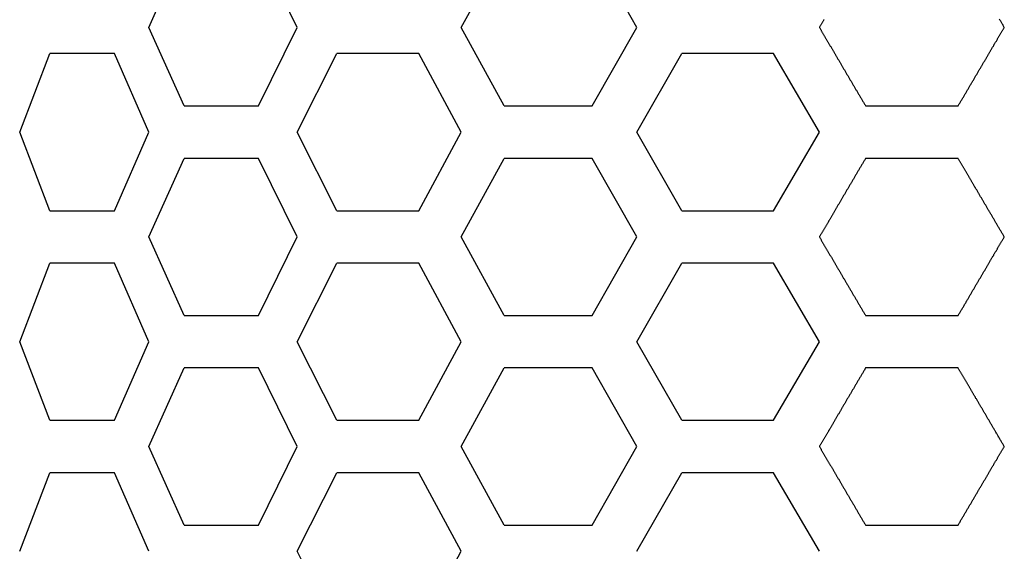
# Model space of a CAD drawing. Extents: x -1800 to 1800, y -2684 to 2667.
# Drawn here: x -1014 to -999, y -1007 to -999 of the extents above; entities that cross this region are included whole.
import ezdxf

# ---------------------------------------------------------------- set-up
doc = ezdxf.new("R2010")
doc.units = 0
doc.header["$LTSCALE"] = 101.6
doc.layers.add('DATA', color=7, linetype='CONTINUOUS')
doc.layers.add('PATTERN_FILL', color=7, linetype='CONTINUOUS')

msp = doc.modelspace()

# ---------------------------------------------------------------- linework, layer by layer
at = {"layer": 'DATA', "color": 7, "linetype": 'CONTINUOUS'}
for p, q in [((-1011.653, -999.139), (-1011.112, -997.939)), ((-1009.386, -999.139), (-1009.978, -997.939)), ((-1006.88, -999.139), (-1006.224, -997.939)), ((-1004.199, -999.139), (-1004.882, -997.939)), ((-1011.112, -1000.339), (-1011.653, -999.139)), ((-1009.978, -1000.339), (-1009.386, -999.139)), ((-1006.224, -1000.339), (-1006.88, -999.139)), ((-1004.882, -1000.339), (-1004.199, -999.139)), ((-1013.624, -1000.739), (-1013.162, -999.539)), ((-1011.653, -1000.739), (-1012.176, -999.539)), ((-1009.386, -1000.739), (-1008.78, -999.539)), ((-1006.88, -1000.739), (-1007.526, -999.539)), ((-1004.199, -1000.739), (-1003.509, -999.539)), ((-1001.411, -1000.739), (-1002.114, -999.539)), ((-1013.162, -1001.939), (-1013.624, -1000.739)), ((-1012.176, -1001.939), (-1011.653, -1000.739)), ((-1008.78, -1001.939), (-1009.386, -1000.739)), ((-1007.526, -1001.939), (-1006.88, -1000.739)), ((-1003.509, -1001.939), (-1004.199, -1000.739)), ((-1002.114, -1001.939), (-1001.411, -1000.739)), ((-1011.653, -1002.339), (-1011.112, -1001.139)), ((-1009.386, -1002.339), (-1009.978, -1001.139)), ((-1006.88, -1002.339), (-1006.224, -1001.139)), ((-1004.199, -1002.339), (-1004.882, -1001.139)), ((-1011.112, -1003.539), (-1011.653, -1002.339)), ((-1009.978, -1003.539), (-1009.386, -1002.339)), ((-1006.224, -1003.539), (-1006.88, -1002.339)), ((-1004.882, -1003.539), (-1004.199, -1002.339)), ((-1013.624, -1003.939), (-1013.162, -1002.739)), ((-1011.653, -1003.939), (-1012.176, -1002.739)), ((-1009.386, -1003.939), (-1008.78, -1002.739)), ((-1006.88, -1003.939), (-1007.526, -1002.739)), ((-1004.199, -1003.939), (-1003.509, -1002.739)), ((-1001.411, -1003.939), (-1002.114, -1002.739)), ((-1013.162, -1005.139), (-1013.624, -1003.939)), ((-1012.176, -1005.139), (-1011.653, -1003.939)), ((-1008.78, -1005.139), (-1009.386, -1003.939)), ((-1007.526, -1005.139), (-1006.88, -1003.939)), ((-1003.509, -1005.139), (-1004.199, -1003.939)), ((-1002.114, -1005.139), (-1001.411, -1003.939)), ((-1011.653, -1005.539), (-1011.112, -1004.339)), ((-1009.386, -1005.539), (-1009.978, -1004.339)), ((-1006.88, -1005.539), (-1006.224, -1004.339)), ((-1004.199, -1005.539), (-1004.882, -1004.339)), ((-1011.112, -1006.739), (-1011.653, -1005.539)), ((-1009.978, -1006.739), (-1009.386, -1005.539)), ((-1006.224, -1006.739), (-1006.88, -1005.539)), ((-1004.882, -1006.739), (-1004.199, -1005.539)), ((-1013.624, -1007.139), (-1013.162, -1005.939)), ((-1011.653, -1007.139), (-1012.176, -1005.939)), ((-1009.386, -1007.139), (-1008.78, -1005.939)), ((-1006.88, -1007.139), (-1007.526, -1005.939)), ((-1004.199, -1007.139), (-1003.509, -1005.939)), ((-1001.411, -1007.139), (-1002.114, -1005.939)), ((-1008.78, -1008.339), (-1009.386, -1007.139)), ((-1007.526, -1008.339), (-1006.88, -1007.139))]:
    msp.add_line(p, q, dxfattribs=at)
at = {"layer": 'PATTERN_FILL', "color": 7, "linetype": 'CONTINUOUS'}
for p, q in [((-1012.176, -999.539), (-1013.162, -999.539)), ((-1007.526, -999.539), (-1008.78, -999.539)), ((-1002.114, -999.539), (-1003.509, -999.539)), ((-1011.112, -1000.339), (-1009.978, -1000.339)), ((-1006.224, -1000.339), (-1004.882, -1000.339)), ((-1000.705, -1000.339), (-999.292, -1000.339)), ((-1009.978, -1001.139), (-1011.112, -1001.139)), ((-1004.882, -1001.139), (-1006.224, -1001.139)), ((-999.292, -1001.139), (-1000.705, -1001.139)), ((-1011.87, -1001.231), (-1011.868, -1001.233)), ((-1011.958, -1001.439), (-1011.961, -1001.439)), ((-1013.162, -1001.939), (-1012.176, -1001.939)), ((-1008.78, -1001.939), (-1007.526, -1001.939)), ((-1003.509, -1001.939), (-1002.114, -1001.939)), ((-1012.176, -1002.739), (-1013.162, -1002.739)), ((-1007.526, -1002.739), (-1008.78, -1002.739)), ((-1002.114, -1002.739), (-1003.509, -1002.739)), ((-1011.112, -1003.539), (-1009.978, -1003.539)), ((-1006.224, -1003.539), (-1004.882, -1003.539)), ((-1000.705, -1003.539), (-999.292, -1003.539)), ((-1009.978, -1004.339), (-1011.112, -1004.339)), ((-1004.882, -1004.339), (-1006.224, -1004.339)), ((-999.292, -1004.339), (-1000.705, -1004.339)), ((-1011.87, -1004.431), (-1011.868, -1004.433)), ((-1011.958, -1004.639), (-1011.961, -1004.639)), ((-1013.162, -1005.139), (-1012.176, -1005.139)), ((-1008.78, -1005.139), (-1007.526, -1005.139)), ((-1003.509, -1005.139), (-1002.114, -1005.139)), ((-1012.176, -1005.939), (-1013.162, -1005.939)), ((-1007.526, -1005.939), (-1008.78, -1005.939)), ((-1002.114, -1005.939), (-1003.509, -1005.939)), ((-1011.112, -1006.739), (-1009.978, -1006.739)), ((-1006.224, -1006.739), (-1004.882, -1006.739)), ((-1000.705, -1006.739), (-999.292, -1006.739))]:
    msp.add_line(p, q, dxfattribs=at)
at = {"layer": 'PATTERN_FILL', "color": 7, "linetype": 'CONTINUOUS', "flags": 128}
for points in [[(-1001.339, -999.017), (-1001.344, -999.026), (-1001.349, -999.034), (-1001.354, -999.042), (-1001.359, -999.051), (-1001.364, -999.059), (-1001.369, -999.068), (-1001.374, -999.076), (-1001.378, -999.084), (-1001.383, -999.093), (-1001.388, -999.101), (-1001.393, -999.109), (-1001.398, -999.117), (-1001.403, -999.126), (-1001.408, -999.134), (-1001.408, -999.134), (-1001.411, -999.139)], [(-998.587, -999.139), (-998.593, -999.129), (-998.599, -999.118), (-998.605, -999.108), (-998.611, -999.097), (-998.617, -999.087), (-998.623, -999.076), (-998.63, -999.066), (-998.636, -999.056), (-998.642, -999.045), (-998.648, -999.035), (-998.654, -999.025), (-998.66, -999.014)], [(-1001.411, -999.139), (-1001.406, -999.148), (-1001.401, -999.156), (-1001.396, -999.164), (-1001.391, -999.173), (-1001.386, -999.181), (-1001.381, -999.19), (-1001.376, -999.198), (-1001.371, -999.207), (-1001.366, -999.215), (-1001.361, -999.224), (-1001.356, -999.232), (-1001.351, -999.241), (-1001.346, -999.249), (-1001.341, -999.258), (-1001.336, -999.267), (-1001.331, -999.275), (-1001.326, -999.284), (-1001.321, -999.293), (-1001.316, -999.301), (-1001.311, -999.31), (-1001.305, -999.319), (-1001.3, -999.327), (-1001.295, -999.336), (-1001.29, -999.345), (-1001.285, -999.353), (-1001.28, -999.362), (-1001.275, -999.371), (-1001.27, -999.38), (-1001.264, -999.388), (-1001.259, -999.397), (-1001.254, -999.406), (-1001.249, -999.415), (-1001.244, -999.424), (-1001.238, -999.433), (-1001.233, -999.442), (-1001.228, -999.45), (-1001.223, -999.459), (-1001.217, -999.468), (-1001.212, -999.477), (-1001.207, -999.486), (-1001.202, -999.495), (-1001.196, -999.504), (-1001.191, -999.513), (-1001.186, -999.522), (-1001.181, -999.531), (-1001.175, -999.54), (-1001.17, -999.549), (-1001.165, -999.558), (-1001.159, -999.567), (-1001.154, -999.576), (-1001.149, -999.585), (-1001.143, -999.595), (-1001.138, -999.604), (-1001.133, -999.613), (-1001.127, -999.622), (-1001.122, -999.631), (-1001.116, -999.64), (-1001.111, -999.65), (-1001.106, -999.659), (-1001.1, -999.668), (-1001.095, -999.677), (-1001.089, -999.687), (-1001.084, -999.696), (-1001.078, -999.705), (-1001.073, -999.714), (-1001.067, -999.724), (-1001.062, -999.733), (-1001.056, -999.742), (-1001.051, -999.752), (-1001.045, -999.761), (-1001.04, -999.771), (-1001.034, -999.78), (-1001.029, -999.789), (-1001.023, -999.799), (-1001.018, -999.808), (-1001.012, -999.818), (-1001.006, -999.827), (-1001.001, -999.837), (-1000.995, -999.846), (-1000.99, -999.856), (-1000.984, -999.865), (-1000.978, -999.875), (-1000.973, -999.885), (-1000.967, -999.894), (-1000.961, -999.904), (-1000.956, -999.914), (-1000.95, -999.923), (-1000.944, -999.933), (-1000.939, -999.943), (-1000.933, -999.952), (-1000.927, -999.962), (-1000.921, -999.972), (-1000.916, -999.982), (-1000.91, -999.991), (-1000.904, -1000.001), (-1000.898, -1000.011), (-1000.893, -1000.021), (-1000.887, -1000.031), (-1000.881, -1000.041), (-1000.875, -1000.05), (-1000.869, -1000.06), (-1000.864, -1000.07), (-1000.858, -1000.08), (-1000.852, -1000.09), (-1000.846, -1000.1), (-1000.84, -1000.11), (-1000.834, -1000.12), (-1000.828, -1000.13), (-1000.822, -1000.14), (-1000.816, -1000.15), (-1000.811, -1000.16), (-1000.805, -1000.17), (-1000.799, -1000.18), (-1000.793, -1000.191), (-1000.787, -1000.201), (-1000.781, -1000.211), (-1000.775, -1000.221), (-1000.769, -1000.231), (-1000.763, -1000.241), (-1000.757, -1000.252), (-1000.751, -1000.262), (-1000.745, -1000.272), (-1000.739, -1000.282), (-1000.733, -1000.293), (-1000.727, -1000.303), (-1000.721, -1000.313), (-1000.714, -1000.324), (-1000.708, -1000.334), (-1000.708, -1000.334), (-1000.705, -1000.339)], [(-999.292, -1000.339), (-999.286, -1000.329), (-999.28, -1000.318), (-999.274, -1000.308), (-999.267, -1000.297), (-999.261, -1000.287), (-999.255, -1000.276), (-999.249, -1000.266), (-999.243, -1000.256), (-999.237, -1000.245), (-999.231, -1000.235), (-999.225, -1000.225), (-999.219, -1000.214), (-999.212, -1000.204), (-999.206, -1000.194), (-999.2, -1000.184), (-999.194, -1000.173), (-999.188, -1000.163), (-999.182, -1000.153), (-999.176, -1000.143), (-999.17, -1000.133), (-999.164, -1000.122), (-999.159, -1000.112), (-999.153, -1000.102), (-999.147, -1000.092), (-999.141, -1000.082), (-999.135, -1000.072), (-999.129, -1000.062), (-999.123, -1000.052), (-999.117, -1000.042), (-999.111, -1000.032), (-999.106, -1000.022), (-999.1, -1000.012), (-999.094, -1000.002), (-999.088, -999.993), (-999.082, -999.983), (-999.076, -999.973), (-999.071, -999.963), (-999.065, -999.953), (-999.059, -999.943), (-999.053, -999.934), (-999.048, -999.924), (-999.042, -999.914), (-999.036, -999.904), (-999.031, -999.895), (-999.025, -999.885), (-999.019, -999.875), (-999.014, -999.866), (-999.008, -999.856), (-999.002, -999.847), (-998.997, -999.837), (-998.991, -999.828), (-998.985, -999.818), (-998.98, -999.808), (-998.974, -999.799), (-998.969, -999.789), (-998.963, -999.78), (-998.958, -999.771), (-998.952, -999.761), (-998.946, -999.752), (-998.941, -999.742), (-998.935, -999.733), (-998.93, -999.724), (-998.924, -999.714), (-998.919, -999.705), (-998.914, -999.696), (-998.908, -999.687), (-998.903, -999.677), (-998.897, -999.668), (-998.892, -999.659), (-998.886, -999.65), (-998.881, -999.64), (-998.876, -999.631), (-998.87, -999.622), (-998.865, -999.613), (-998.86, -999.604), (-998.854, -999.595), (-998.849, -999.586), (-998.843, -999.577), (-998.838, -999.568), (-998.833, -999.559), (-998.828, -999.55), (-998.822, -999.541), (-998.817, -999.532), (-998.812, -999.523), (-998.806, -999.514), (-998.801, -999.505), (-998.796, -999.496), (-998.791, -999.487), (-998.786, -999.478), (-998.78, -999.469), (-998.775, -999.46), (-998.77, -999.451), (-998.765, -999.443), (-998.76, -999.434), (-998.754, -999.425), (-998.749, -999.416), (-998.744, -999.407), (-998.739, -999.399), (-998.734, -999.39), (-998.729, -999.381), (-998.724, -999.373), (-998.719, -999.364), (-998.713, -999.355), (-998.708, -999.347), (-998.703, -999.338), (-998.698, -999.329), (-998.693, -999.321), (-998.688, -999.312), (-998.683, -999.304), (-998.678, -999.295), (-998.673, -999.287), (-998.668, -999.278), (-998.663, -999.27), (-998.658, -999.261), (-998.653, -999.253), (-998.648, -999.244), (-998.643, -999.236), (-998.638, -999.228), (-998.634, -999.219), (-998.629, -999.211), (-998.624, -999.202), (-998.619, -999.194), (-998.614, -999.186), (-998.609, -999.178), (-998.604, -999.169), (-998.599, -999.161), (-998.594, -999.153), (-998.59, -999.144), (-998.59, -999.144), (-998.587, -999.139)], [(-1000.705, -1001.139), (-1000.711, -1001.15), (-1000.718, -1001.16), (-1000.724, -1001.171), (-1000.73, -1001.181), (-1000.736, -1001.192), (-1000.742, -1001.202), (-1000.748, -1001.212), (-1000.754, -1001.223), (-1000.761, -1001.233), (-1000.767, -1001.244), (-1000.773, -1001.254), (-1000.779, -1001.264), (-1000.785, -1001.274), (-1000.791, -1001.285), (-1000.797, -1001.295), (-1000.803, -1001.305), (-1000.809, -1001.315), (-1000.815, -1001.326), (-1000.821, -1001.336), (-1000.827, -1001.346), (-1000.833, -1001.356), (-1000.839, -1001.366), (-1000.845, -1001.376), (-1000.851, -1001.386), (-1000.857, -1001.396), (-1000.862, -1001.406), (-1000.868, -1001.416), (-1000.874, -1001.426), (-1000.88, -1001.436), (-1000.886, -1001.446), (-1000.892, -1001.456), (-1000.898, -1001.466), (-1000.903, -1001.476), (-1000.909, -1001.486), (-1000.915, -1001.496), (-1000.921, -1001.506), (-1000.927, -1001.515), (-1000.932, -1001.525), (-1000.938, -1001.535), (-1000.944, -1001.545), (-1000.95, -1001.555), (-1000.955, -1001.564), (-1000.961, -1001.574), (-1000.967, -1001.584), (-1000.972, -1001.593), (-1000.978, -1001.603), (-1000.984, -1001.613), (-1000.989, -1001.622), (-1000.995, -1001.632), (-1001.001, -1001.641), (-1001.006, -1001.651), (-1001.012, -1001.661), (-1001.018, -1001.67), (-1001.023, -1001.68), (-1001.029, -1001.689), (-1001.034, -1001.698), (-1001.04, -1001.708), (-1001.045, -1001.717), (-1001.051, -1001.727), (-1001.056, -1001.736), (-1001.062, -1001.745), (-1001.067, -1001.755), (-1001.073, -1001.764), (-1001.078, -1001.773), (-1001.084, -1001.783), (-1001.089, -1001.792), (-1001.095, -1001.801), (-1001.1, -1001.81), (-1001.105, -1001.82), (-1001.111, -1001.829), (-1001.116, -1001.838), (-1001.122, -1001.847), (-1001.127, -1001.856), (-1001.132, -1001.865), (-1001.138, -1001.875), (-1001.143, -1001.884), (-1001.148, -1001.893), (-1001.154, -1001.902), (-1001.159, -1001.911), (-1001.164, -1001.92), (-1001.17, -1001.929), (-1001.175, -1001.938), (-1001.18, -1001.947), (-1001.186, -1001.956), (-1001.191, -1001.965), (-1001.196, -1001.974), (-1001.201, -1001.983), (-1001.207, -1001.992), (-1001.212, -1002.001), (-1001.217, -1002.009), (-1001.222, -1002.018), (-1001.227, -1002.027), (-1001.233, -1002.036), (-1001.238, -1002.045), (-1001.243, -1002.053), (-1001.248, -1002.062), (-1001.253, -1002.071), (-1001.258, -1002.08), (-1001.263, -1002.088), (-1001.269, -1002.097), (-1001.274, -1002.106), (-1001.279, -1002.114), (-1001.284, -1002.123), (-1001.289, -1002.132), (-1001.294, -1002.14), (-1001.299, -1002.149), (-1001.304, -1002.158), (-1001.309, -1002.166), (-1001.314, -1002.175), (-1001.319, -1002.183), (-1001.324, -1002.192), (-1001.329, -1002.2), (-1001.334, -1002.209), (-1001.339, -1002.217), (-1001.344, -1002.226), (-1001.349, -1002.234), (-1001.354, -1002.242), (-1001.359, -1002.251), (-1001.364, -1002.259), (-1001.369, -1002.268), (-1001.374, -1002.276), (-1001.378, -1002.284), (-1001.383, -1002.293), (-1001.388, -1002.301), (-1001.393, -1002.309), (-1001.398, -1002.317), (-1001.403, -1002.326), (-1001.408, -1002.334), (-1001.408, -1002.334), (-1001.411, -1002.339)], [(-998.587, -1002.339), (-998.593, -1002.329), (-998.599, -1002.318), (-998.605, -1002.308), (-998.611, -1002.297), (-998.617, -1002.287), (-998.623, -1002.276), (-998.63, -1002.266), (-998.636, -1002.256), (-998.642, -1002.245), (-998.648, -1002.235), (-998.654, -1002.225), (-998.66, -1002.214), (-998.666, -1002.204), (-998.672, -1002.194), (-998.678, -1002.183), (-998.684, -1002.173), (-998.69, -1002.163), (-998.696, -1002.153), (-998.702, -1002.143), (-998.708, -1002.133), (-998.714, -1002.122), (-998.72, -1002.112), (-998.726, -1002.102), (-998.732, -1002.092), (-998.738, -1002.082), (-998.743, -1002.072), (-998.749, -1002.062), (-998.755, -1002.052), (-998.761, -1002.042), (-998.767, -1002.032), (-998.773, -1002.022), (-998.779, -1002.012), (-998.784, -1002.002), (-998.79, -1001.992), (-998.796, -1001.983), (-998.802, -1001.973), (-998.808, -1001.963), (-998.813, -1001.953), (-998.819, -1001.943), (-998.825, -1001.934), (-998.831, -1001.924), (-998.836, -1001.914), (-998.842, -1001.904), (-998.848, -1001.895), (-998.853, -1001.885), (-998.859, -1001.875), (-998.865, -1001.866), (-998.87, -1001.856), (-998.876, -1001.847), (-998.882, -1001.837), (-998.887, -1001.827), (-998.893, -1001.818), (-998.898, -1001.808), (-998.904, -1001.799), (-998.91, -1001.789), (-998.915, -1001.78), (-998.921, -1001.77), (-998.926, -1001.761), (-998.932, -1001.752), (-998.937, -1001.742), (-998.943, -1001.733), (-998.948, -1001.724), (-998.954, -1001.714), (-998.959, -1001.705), (-998.965, -1001.696), (-998.97, -1001.686), (-998.976, -1001.677), (-998.981, -1001.668), (-998.986, -1001.659), (-998.992, -1001.65), (-998.997, -1001.64), (-999.003, -1001.631), (-999.008, -1001.622), (-999.013, -1001.613), (-999.019, -1001.604), (-999.024, -1001.595), (-999.029, -1001.586), (-999.035, -1001.577), (-999.04, -1001.567), (-999.045, -1001.558), (-999.051, -1001.549), (-999.056, -1001.54), (-999.061, -1001.531), (-999.067, -1001.522), (-999.072, -1001.514), (-999.077, -1001.505), (-999.082, -1001.496), (-999.088, -1001.487), (-999.093, -1001.478), (-999.098, -1001.469), (-999.103, -1001.46), (-999.108, -1001.451), (-999.114, -1001.443), (-999.119, -1001.434), (-999.124, -1001.425), (-999.129, -1001.416), (-999.134, -1001.407), (-999.139, -1001.399), (-999.144, -1001.39), (-999.15, -1001.381), (-999.155, -1001.373), (-999.16, -1001.364), (-999.165, -1001.355), (-999.17, -1001.347), (-999.175, -1001.338), (-999.18, -1001.329), (-999.185, -1001.321), (-999.19, -1001.312), (-999.195, -1001.304), (-999.2, -1001.295), (-999.205, -1001.287), (-999.21, -1001.278), (-999.215, -1001.27), (-999.22, -1001.261), (-999.225, -1001.253), (-999.23, -1001.244), (-999.235, -1001.236), (-999.24, -1001.228), (-999.245, -1001.219), (-999.25, -1001.211), (-999.255, -1001.202), (-999.26, -1001.194), (-999.265, -1001.186), (-999.27, -1001.178), (-999.274, -1001.169), (-999.279, -1001.161), (-999.284, -1001.153), (-999.289, -1001.144), (-999.289, -1001.144), (-999.292, -1001.139)], [(-1001.411, -1002.339), (-1001.406, -1002.348), (-1001.401, -1002.356), (-1001.396, -1002.364), (-1001.391, -1002.373), (-1001.386, -1002.381), (-1001.381, -1002.39), (-1001.376, -1002.398), (-1001.371, -1002.407), (-1001.366, -1002.415), (-1001.361, -1002.424), (-1001.356, -1002.432), (-1001.351, -1002.441), (-1001.346, -1002.449), (-1001.341, -1002.458), (-1001.336, -1002.467), (-1001.331, -1002.475), (-1001.326, -1002.484), (-1001.321, -1002.493), (-1001.316, -1002.501), (-1001.311, -1002.51), (-1001.305, -1002.519), (-1001.3, -1002.527), (-1001.295, -1002.536), (-1001.29, -1002.545), (-1001.285, -1002.553), (-1001.28, -1002.562), (-1001.275, -1002.571), (-1001.27, -1002.58), (-1001.264, -1002.588), (-1001.259, -1002.597), (-1001.254, -1002.606), (-1001.249, -1002.615), (-1001.244, -1002.624), (-1001.238, -1002.633), (-1001.233, -1002.642), (-1001.228, -1002.65), (-1001.223, -1002.659), (-1001.217, -1002.668), (-1001.212, -1002.677), (-1001.207, -1002.686), (-1001.202, -1002.695), (-1001.196, -1002.704), (-1001.191, -1002.713), (-1001.186, -1002.722), (-1001.181, -1002.731), (-1001.175, -1002.74), (-1001.17, -1002.749), (-1001.165, -1002.758), (-1001.159, -1002.767), (-1001.154, -1002.776), (-1001.149, -1002.785), (-1001.143, -1002.795), (-1001.138, -1002.804), (-1001.133, -1002.813), (-1001.127, -1002.822), (-1001.122, -1002.831), (-1001.116, -1002.84), (-1001.111, -1002.85), (-1001.106, -1002.859), (-1001.1, -1002.868), (-1001.095, -1002.877), (-1001.089, -1002.887), (-1001.084, -1002.896), (-1001.078, -1002.905), (-1001.073, -1002.914), (-1001.067, -1002.924), (-1001.062, -1002.933), (-1001.056, -1002.942), (-1001.051, -1002.952), (-1001.045, -1002.961), (-1001.04, -1002.971), (-1001.034, -1002.98), (-1001.029, -1002.989), (-1001.023, -1002.999), (-1001.018, -1003.008), (-1001.012, -1003.018), (-1001.006, -1003.027), (-1001.001, -1003.037), (-1000.995, -1003.046), (-1000.99, -1003.056), (-1000.984, -1003.065), (-1000.978, -1003.075), (-1000.973, -1003.085), (-1000.967, -1003.094), (-1000.961, -1003.104), (-1000.956, -1003.114), (-1000.95, -1003.123), (-1000.944, -1003.133), (-1000.939, -1003.143), (-1000.933, -1003.152), (-1000.927, -1003.162), (-1000.921, -1003.172), (-1000.916, -1003.182), (-1000.91, -1003.191), (-1000.904, -1003.201), (-1000.898, -1003.211), (-1000.893, -1003.221), (-1000.887, -1003.231), (-1000.881, -1003.241), (-1000.875, -1003.25), (-1000.869, -1003.26), (-1000.864, -1003.27), (-1000.858, -1003.28), (-1000.852, -1003.29), (-1000.846, -1003.3), (-1000.84, -1003.31), (-1000.834, -1003.32), (-1000.828, -1003.33), (-1000.822, -1003.34), (-1000.816, -1003.35), (-1000.811, -1003.36), (-1000.805, -1003.37), (-1000.799, -1003.38), (-1000.793, -1003.391), (-1000.787, -1003.401), (-1000.781, -1003.411), (-1000.775, -1003.421), (-1000.769, -1003.431), (-1000.763, -1003.441), (-1000.757, -1003.452), (-1000.751, -1003.462), (-1000.745, -1003.472), (-1000.739, -1003.482), (-1000.733, -1003.493), (-1000.727, -1003.503), (-1000.721, -1003.513), (-1000.714, -1003.524), (-1000.708, -1003.534), (-1000.708, -1003.534), (-1000.705, -1003.539)], [(-999.292, -1003.539), (-999.286, -1003.529), (-999.28, -1003.518), (-999.274, -1003.508), (-999.267, -1003.497), (-999.261, -1003.487), (-999.255, -1003.476), (-999.249, -1003.466), (-999.243, -1003.456), (-999.237, -1003.445), (-999.231, -1003.435), (-999.225, -1003.425), (-999.219, -1003.414), (-999.212, -1003.404), (-999.206, -1003.394), (-999.2, -1003.384), (-999.194, -1003.373), (-999.188, -1003.363), (-999.182, -1003.353), (-999.176, -1003.343), (-999.17, -1003.333), (-999.164, -1003.322), (-999.159, -1003.312), (-999.153, -1003.302), (-999.147, -1003.292), (-999.141, -1003.282), (-999.135, -1003.272), (-999.129, -1003.262), (-999.123, -1003.252), (-999.117, -1003.242), (-999.111, -1003.232), (-999.106, -1003.222), (-999.1, -1003.212), (-999.094, -1003.202), (-999.088, -1003.193), (-999.082, -1003.183), (-999.076, -1003.173), (-999.071, -1003.163), (-999.065, -1003.153), (-999.059, -1003.143), (-999.053, -1003.134), (-999.048, -1003.124), (-999.042, -1003.114), (-999.036, -1003.104), (-999.031, -1003.095), (-999.025, -1003.085), (-999.019, -1003.075), (-999.014, -1003.066), (-999.008, -1003.056), (-999.002, -1003.047), (-998.997, -1003.037), (-998.991, -1003.028), (-998.985, -1003.018), (-998.98, -1003.008), (-998.974, -1002.999), (-998.969, -1002.989), (-998.963, -1002.98), (-998.958, -1002.971), (-998.952, -1002.961), (-998.946, -1002.952), (-998.941, -1002.942), (-998.935, -1002.933), (-998.93, -1002.924), (-998.924, -1002.914), (-998.919, -1002.905), (-998.914, -1002.896), (-998.908, -1002.887), (-998.903, -1002.877), (-998.897, -1002.868), (-998.892, -1002.859), (-998.886, -1002.85), (-998.881, -1002.84), (-998.876, -1002.831), (-998.87, -1002.822), (-998.865, -1002.813), (-998.86, -1002.804), (-998.854, -1002.795), (-998.849, -1002.786), (-998.843, -1002.777), (-998.838, -1002.768), (-998.833, -1002.759), (-998.828, -1002.75), (-998.822, -1002.741), (-998.817, -1002.732), (-998.812, -1002.723), (-998.806, -1002.714), (-998.801, -1002.705), (-998.796, -1002.696), (-998.791, -1002.687), (-998.786, -1002.678), (-998.78, -1002.669), (-998.775, -1002.66), (-998.77, -1002.651), (-998.765, -1002.643), (-998.76, -1002.634), (-998.754, -1002.625), (-998.749, -1002.616), (-998.744, -1002.607), (-998.739, -1002.599), (-998.734, -1002.59), (-998.729, -1002.581), (-998.724, -1002.573), (-998.719, -1002.564), (-998.713, -1002.555), (-998.708, -1002.547), (-998.703, -1002.538), (-998.698, -1002.529), (-998.693, -1002.521), (-998.688, -1002.512), (-998.683, -1002.504), (-998.678, -1002.495), (-998.673, -1002.487), (-998.668, -1002.478), (-998.663, -1002.47), (-998.658, -1002.461), (-998.653, -1002.453), (-998.648, -1002.444), (-998.643, -1002.436), (-998.638, -1002.428), (-998.634, -1002.419), (-998.629, -1002.411), (-998.624, -1002.402), (-998.619, -1002.394), (-998.614, -1002.386), (-998.609, -1002.378), (-998.604, -1002.369), (-998.599, -1002.361), (-998.594, -1002.353), (-998.59, -1002.344), (-998.59, -1002.344), (-998.587, -1002.339)], [(-1000.705, -1004.339), (-1000.711, -1004.35), (-1000.718, -1004.36), (-1000.724, -1004.371), (-1000.73, -1004.381), (-1000.736, -1004.392), (-1000.742, -1004.402), (-1000.748, -1004.412), (-1000.754, -1004.423), (-1000.761, -1004.433), (-1000.767, -1004.444), (-1000.773, -1004.454), (-1000.779, -1004.464), (-1000.785, -1004.474), (-1000.791, -1004.485), (-1000.797, -1004.495), (-1000.803, -1004.505), (-1000.809, -1004.515), (-1000.815, -1004.526), (-1000.821, -1004.536), (-1000.827, -1004.546), (-1000.833, -1004.556), (-1000.839, -1004.566), (-1000.845, -1004.576), (-1000.851, -1004.586), (-1000.857, -1004.596), (-1000.862, -1004.606), (-1000.868, -1004.616), (-1000.874, -1004.626), (-1000.88, -1004.636), (-1000.886, -1004.646), (-1000.892, -1004.656), (-1000.898, -1004.666), (-1000.903, -1004.676), (-1000.909, -1004.686), (-1000.915, -1004.696), (-1000.921, -1004.706), (-1000.927, -1004.715), (-1000.932, -1004.725), (-1000.938, -1004.735), (-1000.944, -1004.745), (-1000.95, -1004.755), (-1000.955, -1004.764), (-1000.961, -1004.774), (-1000.967, -1004.784), (-1000.972, -1004.793), (-1000.978, -1004.803), (-1000.984, -1004.813), (-1000.989, -1004.822), (-1000.995, -1004.832), (-1001.001, -1004.841), (-1001.006, -1004.851), (-1001.012, -1004.861), (-1001.018, -1004.87), (-1001.023, -1004.88), (-1001.029, -1004.889), (-1001.034, -1004.898), (-1001.04, -1004.908), (-1001.045, -1004.917), (-1001.051, -1004.927), (-1001.056, -1004.936), (-1001.062, -1004.945), (-1001.067, -1004.955), (-1001.073, -1004.964), (-1001.078, -1004.973), (-1001.084, -1004.983), (-1001.089, -1004.992), (-1001.095, -1005.001), (-1001.1, -1005.01), (-1001.105, -1005.02), (-1001.111, -1005.029), (-1001.116, -1005.038), (-1001.122, -1005.047), (-1001.127, -1005.056), (-1001.132, -1005.065), (-1001.138, -1005.075), (-1001.143, -1005.084), (-1001.148, -1005.093), (-1001.154, -1005.102), (-1001.159, -1005.111), (-1001.164, -1005.12), (-1001.17, -1005.129), (-1001.175, -1005.138), (-1001.18, -1005.147), (-1001.186, -1005.156), (-1001.191, -1005.165), (-1001.196, -1005.174), (-1001.201, -1005.183), (-1001.207, -1005.192), (-1001.212, -1005.201), (-1001.217, -1005.209), (-1001.222, -1005.218), (-1001.227, -1005.227), (-1001.233, -1005.236), (-1001.238, -1005.245), (-1001.243, -1005.253), (-1001.248, -1005.262), (-1001.253, -1005.271), (-1001.258, -1005.28), (-1001.263, -1005.288), (-1001.269, -1005.297), (-1001.274, -1005.306), (-1001.279, -1005.314), (-1001.284, -1005.323), (-1001.289, -1005.332), (-1001.294, -1005.34), (-1001.299, -1005.349), (-1001.304, -1005.358), (-1001.309, -1005.366), (-1001.314, -1005.375), (-1001.319, -1005.383), (-1001.324, -1005.392), (-1001.329, -1005.4), (-1001.334, -1005.409), (-1001.339, -1005.417), (-1001.344, -1005.426), (-1001.349, -1005.434), (-1001.354, -1005.442), (-1001.359, -1005.451), (-1001.364, -1005.459), (-1001.369, -1005.468), (-1001.374, -1005.476), (-1001.378, -1005.484), (-1001.383, -1005.493), (-1001.388, -1005.501), (-1001.393, -1005.509), (-1001.398, -1005.517), (-1001.403, -1005.526), (-1001.408, -1005.534), (-1001.408, -1005.534), (-1001.411, -1005.539)], [(-998.587, -1005.539), (-998.593, -1005.529), (-998.599, -1005.518), (-998.605, -1005.508), (-998.611, -1005.497), (-998.617, -1005.487), (-998.623, -1005.476), (-998.63, -1005.466), (-998.636, -1005.456), (-998.642, -1005.445), (-998.648, -1005.435), (-998.654, -1005.425), (-998.66, -1005.414), (-998.666, -1005.404), (-998.672, -1005.394), (-998.678, -1005.383), (-998.684, -1005.373), (-998.69, -1005.363), (-998.696, -1005.353), (-998.702, -1005.343), (-998.708, -1005.333), (-998.714, -1005.322), (-998.72, -1005.312), (-998.726, -1005.302), (-998.732, -1005.292), (-998.738, -1005.282), (-998.743, -1005.272), (-998.749, -1005.262), (-998.755, -1005.252), (-998.761, -1005.242), (-998.767, -1005.232), (-998.773, -1005.222), (-998.779, -1005.212), (-998.784, -1005.202), (-998.79, -1005.192), (-998.796, -1005.183), (-998.802, -1005.173), (-998.808, -1005.163), (-998.813, -1005.153), (-998.819, -1005.143), (-998.825, -1005.134), (-998.831, -1005.124), (-998.836, -1005.114), (-998.842, -1005.104), (-998.848, -1005.095), (-998.853, -1005.085), (-998.859, -1005.075), (-998.865, -1005.066), (-998.87, -1005.056), (-998.876, -1005.047), (-998.882, -1005.037), (-998.887, -1005.027), (-998.893, -1005.018), (-998.898, -1005.008), (-998.904, -1004.999), (-998.91, -1004.989), (-998.915, -1004.98), (-998.921, -1004.97), (-998.926, -1004.961), (-998.932, -1004.952), (-998.937, -1004.942), (-998.943, -1004.933), (-998.948, -1004.924), (-998.954, -1004.914), (-998.959, -1004.905), (-998.965, -1004.896), (-998.97, -1004.886), (-998.976, -1004.877), (-998.981, -1004.868), (-998.986, -1004.859), (-998.992, -1004.85), (-998.997, -1004.84), (-999.003, -1004.831), (-999.008, -1004.822), (-999.013, -1004.813), (-999.019, -1004.804), (-999.024, -1004.795), (-999.029, -1004.786), (-999.035, -1004.777), (-999.04, -1004.767), (-999.045, -1004.758), (-999.051, -1004.749), (-999.056, -1004.74), (-999.061, -1004.731), (-999.067, -1004.722), (-999.072, -1004.714), (-999.077, -1004.705), (-999.082, -1004.696), (-999.088, -1004.687), (-999.093, -1004.678), (-999.098, -1004.669), (-999.103, -1004.66), (-999.108, -1004.651), (-999.114, -1004.643), (-999.119, -1004.634), (-999.124, -1004.625), (-999.129, -1004.616), (-999.134, -1004.607), (-999.139, -1004.599), (-999.144, -1004.59), (-999.15, -1004.581), (-999.155, -1004.573), (-999.16, -1004.564), (-999.165, -1004.555), (-999.17, -1004.547), (-999.175, -1004.538), (-999.18, -1004.529), (-999.185, -1004.521), (-999.19, -1004.512), (-999.195, -1004.504), (-999.2, -1004.495), (-999.205, -1004.487), (-999.21, -1004.478), (-999.215, -1004.47), (-999.22, -1004.461), (-999.225, -1004.453), (-999.23, -1004.444), (-999.235, -1004.436), (-999.24, -1004.428), (-999.245, -1004.419), (-999.25, -1004.411), (-999.255, -1004.402), (-999.26, -1004.394), (-999.265, -1004.386), (-999.27, -1004.378), (-999.274, -1004.369), (-999.279, -1004.361), (-999.284, -1004.353), (-999.289, -1004.344), (-999.289, -1004.344), (-999.292, -1004.339)], [(-1001.411, -1005.539), (-1001.406, -1005.548), (-1001.401, -1005.556), (-1001.396, -1005.564), (-1001.391, -1005.573), (-1001.386, -1005.581), (-1001.381, -1005.59), (-1001.376, -1005.598), (-1001.371, -1005.607), (-1001.366, -1005.615), (-1001.361, -1005.624), (-1001.356, -1005.632), (-1001.351, -1005.641), (-1001.346, -1005.649), (-1001.341, -1005.658), (-1001.336, -1005.667), (-1001.331, -1005.675), (-1001.326, -1005.684), (-1001.321, -1005.693), (-1001.316, -1005.701), (-1001.311, -1005.71), (-1001.305, -1005.719), (-1001.3, -1005.727), (-1001.295, -1005.736), (-1001.29, -1005.745), (-1001.285, -1005.753), (-1001.28, -1005.762), (-1001.275, -1005.771), (-1001.27, -1005.78), (-1001.264, -1005.788), (-1001.259, -1005.797), (-1001.254, -1005.806), (-1001.249, -1005.815), (-1001.244, -1005.824), (-1001.238, -1005.833), (-1001.233, -1005.842), (-1001.228, -1005.85), (-1001.223, -1005.859), (-1001.217, -1005.868), (-1001.212, -1005.877), (-1001.207, -1005.886), (-1001.202, -1005.895), (-1001.196, -1005.904), (-1001.191, -1005.913), (-1001.186, -1005.922), (-1001.181, -1005.931), (-1001.175, -1005.94), (-1001.17, -1005.949), (-1001.165, -1005.958), (-1001.159, -1005.967), (-1001.154, -1005.976), (-1001.149, -1005.985), (-1001.143, -1005.995), (-1001.138, -1006.004), (-1001.133, -1006.013), (-1001.127, -1006.022), (-1001.122, -1006.031), (-1001.116, -1006.04), (-1001.111, -1006.05), (-1001.106, -1006.059), (-1001.1, -1006.068), (-1001.095, -1006.077), (-1001.089, -1006.087), (-1001.084, -1006.096), (-1001.078, -1006.105), (-1001.073, -1006.114), (-1001.067, -1006.124), (-1001.062, -1006.133), (-1001.056, -1006.142), (-1001.051, -1006.152), (-1001.045, -1006.161), (-1001.04, -1006.171), (-1001.034, -1006.18), (-1001.029, -1006.189), (-1001.023, -1006.199), (-1001.018, -1006.208), (-1001.012, -1006.218), (-1001.006, -1006.227), (-1001.001, -1006.237), (-1000.995, -1006.246), (-1000.99, -1006.256), (-1000.984, -1006.265), (-1000.978, -1006.275), (-1000.973, -1006.285), (-1000.967, -1006.294), (-1000.961, -1006.304), (-1000.956, -1006.314), (-1000.95, -1006.323), (-1000.944, -1006.333), (-1000.939, -1006.343), (-1000.933, -1006.352), (-1000.927, -1006.362), (-1000.921, -1006.372), (-1000.916, -1006.382), (-1000.91, -1006.391), (-1000.904, -1006.401), (-1000.898, -1006.411), (-1000.893, -1006.421), (-1000.887, -1006.431), (-1000.881, -1006.441), (-1000.875, -1006.45), (-1000.869, -1006.46), (-1000.864, -1006.47), (-1000.858, -1006.48), (-1000.852, -1006.49), (-1000.846, -1006.5), (-1000.84, -1006.51), (-1000.834, -1006.52), (-1000.828, -1006.53), (-1000.822, -1006.54), (-1000.816, -1006.55), (-1000.811, -1006.56), (-1000.805, -1006.57), (-1000.799, -1006.58), (-1000.793, -1006.591), (-1000.787, -1006.601), (-1000.781, -1006.611), (-1000.775, -1006.621), (-1000.769, -1006.631), (-1000.763, -1006.641), (-1000.757, -1006.652), (-1000.751, -1006.662), (-1000.745, -1006.672), (-1000.739, -1006.682), (-1000.733, -1006.693), (-1000.727, -1006.703), (-1000.721, -1006.713), (-1000.714, -1006.724), (-1000.708, -1006.734), (-1000.708, -1006.734), (-1000.705, -1006.739)], [(-999.292, -1006.739), (-999.286, -1006.729), (-999.28, -1006.718), (-999.274, -1006.708), (-999.267, -1006.697), (-999.261, -1006.687), (-999.255, -1006.676), (-999.249, -1006.666), (-999.243, -1006.656), (-999.237, -1006.645), (-999.231, -1006.635), (-999.225, -1006.625), (-999.219, -1006.614), (-999.212, -1006.604), (-999.206, -1006.594), (-999.2, -1006.584), (-999.194, -1006.573), (-999.188, -1006.563), (-999.182, -1006.553), (-999.176, -1006.543), (-999.17, -1006.533), (-999.164, -1006.522), (-999.159, -1006.512), (-999.153, -1006.502), (-999.147, -1006.492), (-999.141, -1006.482), (-999.135, -1006.472), (-999.129, -1006.462), (-999.123, -1006.452), (-999.117, -1006.442), (-999.111, -1006.432), (-999.106, -1006.422), (-999.1, -1006.412), (-999.094, -1006.402), (-999.088, -1006.393), (-999.082, -1006.383), (-999.076, -1006.373), (-999.071, -1006.363), (-999.065, -1006.353), (-999.059, -1006.343), (-999.053, -1006.334), (-999.048, -1006.324), (-999.042, -1006.314), (-999.036, -1006.304), (-999.031, -1006.295), (-999.025, -1006.285), (-999.019, -1006.275), (-999.014, -1006.266), (-999.008, -1006.256), (-999.002, -1006.247), (-998.997, -1006.237), (-998.991, -1006.228), (-998.985, -1006.218), (-998.98, -1006.208), (-998.974, -1006.199), (-998.969, -1006.189), (-998.963, -1006.18), (-998.958, -1006.171), (-998.952, -1006.161), (-998.946, -1006.152), (-998.941, -1006.142), (-998.935, -1006.133), (-998.93, -1006.124), (-998.924, -1006.114), (-998.919, -1006.105), (-998.914, -1006.096), (-998.908, -1006.087), (-998.903, -1006.077), (-998.897, -1006.068), (-998.892, -1006.059), (-998.886, -1006.05), (-998.881, -1006.04), (-998.876, -1006.031), (-998.87, -1006.022), (-998.865, -1006.013), (-998.86, -1006.004), (-998.854, -1005.995), (-998.849, -1005.986), (-998.843, -1005.977), (-998.838, -1005.968), (-998.833, -1005.959), (-998.828, -1005.95), (-998.822, -1005.941), (-998.817, -1005.932), (-998.812, -1005.923), (-998.806, -1005.914), (-998.801, -1005.905), (-998.796, -1005.896), (-998.791, -1005.887), (-998.786, -1005.878), (-998.78, -1005.869), (-998.775, -1005.86), (-998.77, -1005.851), (-998.765, -1005.843), (-998.76, -1005.834), (-998.754, -1005.825), (-998.749, -1005.816), (-998.744, -1005.807), (-998.739, -1005.799), (-998.734, -1005.79), (-998.729, -1005.781), (-998.724, -1005.773), (-998.719, -1005.764), (-998.713, -1005.755), (-998.708, -1005.747), (-998.703, -1005.738), (-998.698, -1005.729), (-998.693, -1005.721), (-998.688, -1005.712), (-998.683, -1005.704), (-998.678, -1005.695), (-998.673, -1005.687), (-998.668, -1005.678), (-998.663, -1005.67), (-998.658, -1005.661), (-998.653, -1005.653), (-998.648, -1005.644), (-998.643, -1005.636), (-998.638, -1005.628), (-998.634, -1005.619), (-998.629, -1005.611), (-998.624, -1005.602), (-998.619, -1005.594), (-998.614, -1005.586), (-998.609, -1005.578), (-998.604, -1005.569), (-998.599, -1005.561), (-998.594, -1005.553), (-998.59, -1005.544), (-998.59, -1005.544), (-998.587, -1005.539)]]:
    msp.add_lwpolyline(points, dxfattribs=at)

doc.saveas('drawing.dxf')
